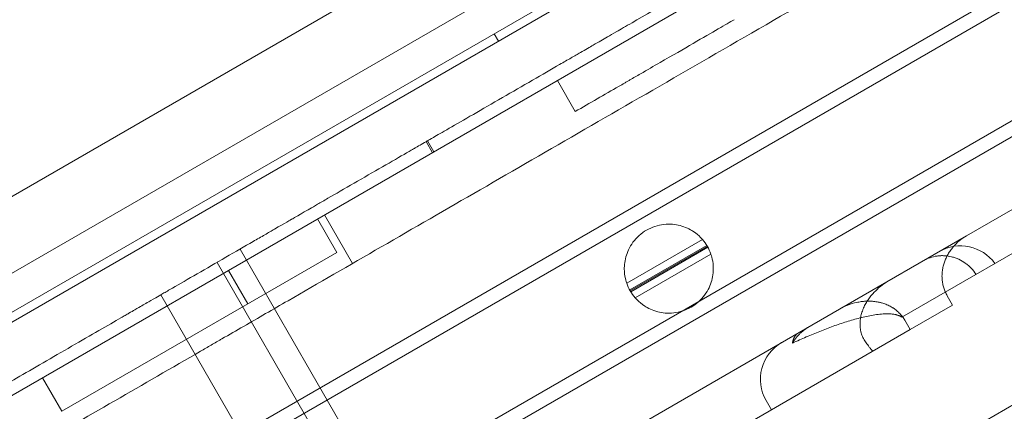
# Model space of a CAD drawing. Units: millimetres. Extents: x 13 to 16513, y 33 to 11033.
# Drawn here: x 8720 to 8953, y 5169 to 5262 of the extents above; entities that cross this region are included whole.
import ezdxf

# ---------------------------------------------------------------- set-up
doc = ezdxf.new("R2010")
doc.units = ezdxf.units.MM
doc.header["$MEASUREMENT"] = 0

msp = doc.modelspace()

# ---------------------------------------------------------------- linework, layer by layer
at = {"color": 0, "linetype": 'Continuous', "lineweight": 0}
for p, q in [((8249.99, 4931.43), (9149.84, 5450.94)), ((9156.05, 5445.28), (8251.78, 4923.23)), ((8286.65, 4941.05), (9156.99, 5443.52)), ((8286.66, 4941.04), (9123.17, 5424)), ((8311.56, 4897.91), (9184.41, 5401.85)), ((8996.25, 5380.36), (8273.82, 4963.26)), ((8288.58, 4853.47), (9197.91, 5378.47)), ((8298.49, 4930.55), (9016.31, 5344.99)), ((8295.82, 4885.03), (9036.69, 5312.77)), ((8309.28, 4861.62), (9052.15, 5290.52)), ((9060.69, 5278.23), (8943.74, 5210.71)), ((8832.33, 5258.39), (8833.33, 5256.66)), ((8851.45, 5240.05), (8847.23, 5247.37)), ((8817.74, 5230.34), (8816.24, 5232.94)), ((8818.12, 5230.56), (8816.62, 5233.16)), ((8849.92, 5110.36), (9049.23, 5225.43)), ((8979.74, 5221.11), (8938.76, 5197.45)), ((8798.88, 5204.19), (8792.28, 5215.64)), ((8795.21, 5206.82), (8790.66, 5214.71)), ((8881.47, 5209.84), (8863.6, 5199.53)), ((8943.74, 5210.71), (8913.83, 5193.44)), ((8730.28, 5169.33), (8795.21, 5206.82)), ((8813.85, 5135.72), (8772.35, 5207.6)), ((8882.49, 5208.45), (8864.31, 5197.95)), ((8864.43, 5197.73), (8882.61, 5208.23)), ((8864.56, 5197.51), (8882.74, 5208.01)), ((8883.46, 5206.37), (8865.61, 5196.07)), ((8808.43, 5132.59), (8766.93, 5204.47)), ((8769.66, 5202.58), (8774.22, 5194.7)), ((8938.76, 5197.45), (8928.51, 5191.52)), ((8753.67, 5196.81), (8795.17, 5124.93)), ((8940.47, 5194.38), (8939.22, 5196.55)), ((8913.83, 5193.44), (8860.89, 5162.88)), ((8940.47, 5194.38), (8930.49, 5188.62)), ((8930.49, 5188.62), (8929.23, 5190.79)), ((8857.13, 5146.27), (8930.49, 5188.62)), ((8730.28, 5169.33), (8725.72, 5177.21)), ((8897.72, 5169.7), (8896.47, 5171.87))]:
    msp.add_line(p, q, dxfattribs=at)
for centre, radius, start, end in [((8873.52, 5202.98), 10.5, 30, 40.817), ((8873.52, 5202.98), 10.5, 18.8557, 30), ((8942.34, 5198.36), 10, 35.7392, 120), ((8873.52, 5202.98), 10.5, 199.183, 210), ((8873.52, 5202.98), 10.5, 210, 221.1443), ((8905.13, 5176.87), 10, 120, 210)]:
    msp.add_arc(centre, radius, start, end, dxfattribs=at)
for points, knots in [([(8816.62, 5233.16), (8816.88, 5233.31), (8817.32, 5233.56), (8818.42, 5234.2), (8818.93, 5234.49), (8820.17, 5235.21), (8823.78, 5237.29), (8834.09, 5243.24), (8845.12, 5249.61), (8850.09, 5252.48), (8851.25, 5253.15), (8851.98, 5253.58), (8852.33, 5253.77), (8853.93, 5254.7), (8856.78, 5256.34), (8858.28, 5257.21), (8860.31, 5258.38), (8861.7, 5259.18), (8862.22, 5259.49), (8863.43, 5260.18), (8869.52, 5263.7), (8882.82, 5271.38), (8888.84, 5274.85), (8890.1, 5275.58), (8890.43, 5275.77), (8890.88, 5276.03), (8891.05, 5276.13), (8891.08, 5276.15), (8891.08, 5276.15)], [0.76634754, 0.76634754, 0.76634754, 0.76634754, 0.76953125, 0.76953125, 0.77148438, 0.77148438, 0.7734375, 0.78125, 0.7890625, 0.79101563, 0.79199219, 0.79199219, 0.79296875, 0.79296875, 0.796875, 0.8046875, 0.80859375, 0.80859375, 0.81054688, 0.81054688, 0.8125, 0.828125, 0.83203125, 0.83203125, 0.83398438, 0.83398438, 0.8359375, 0.8367009, 0.8367009, 0.8367009, 0.8367009]), ([(8906.79, 5266.49), (8897.54, 5261.15), (8888.49, 5255.93), (8870.79, 5245.71), (8862.15, 5240.72), (8845.28, 5230.98), (8837.05, 5226.23), (8821.04, 5216.99), (8813.25, 5212.49), (8798.13, 5203.76), (8790.79, 5199.52), (8780.13, 5193.37), (8776.64, 5191.35), (8771.48, 5188.37), (8769.78, 5187.39), (8767.88, 5186.29), (8767.67, 5186.17), (8767.24, 5185.93), (8766.61, 5185.56), (8765.14, 5184.71), (8750.37, 5176.18), (8736.03, 5167.9), (8722.53, 5160.11)], [0, 0, 0, 0, 0.125, 0.125, 0.25, 0.25, 0.375, 0.375, 0.5, 0.5, 0.625, 0.625, 0.6875, 0.6875, 0.71875, 0.71875, 0.722656, 0.722656, 0.726563, 0.734375, 0.75, 1, 1, 1, 1]), ([(8888.97, 5261.71), (8888.01, 5261.16), (8886.75, 5260.43), (8883.56, 5258.59), (8881.59, 5257.45), (8877, 5254.8), (8874.39, 5253.29), (8869.99, 5250.76), (8868.45, 5249.87), (8866.02, 5248.46), (8865.19, 5247.98), (8864.13, 5247.37), (8863.92, 5247.25), (8863.6, 5247.06), (8863.49, 5247), (8863.27, 5246.88), (8862.74, 5246.57), (8858.76, 5244.27), (8854.89, 5242.04), (8851.45, 5240.05)], [0.3819273, 0.3819273, 0.3819273, 0.3819273, 0.5, 0.5, 0.625, 0.625, 0.75, 0.75, 0.8125, 0.8125, 0.84375, 0.84375, 0.8515625, 0.8515625, 0.8554687, 0.8554687, 0.859375, 0.875, 1, 1, 1, 1]), ([(7915.49, 2683.74), (7915.65, 2684.03), (7915.82, 2684.32), (7916.19, 2684.95), (7916.39, 2685.3), (7916.82, 2686.06), (7917.06, 2686.47), (7917.59, 2687.38), (7917.88, 2687.88), (7918.51, 2688.97), (7918.85, 2689.57), (7919.61, 2690.88), (7920.02, 2691.6), (7920.93, 2693.17), (7921.43, 2694.03), (7922.52, 2695.92), (7923.11, 2696.95), (7924.42, 2699.22), (7925.13, 2700.45), (7926.71, 2703.17), (7927.56, 2704.66), (7929.45, 2707.92), (7930.47, 2709.7), (7932.74, 2713.62), (7933.97, 2715.76), (7936.68, 2720.46), (7938.16, 2723.02), (7941.42, 2728.66), (7943.2, 2731.74), (7947.11, 2738.51), (7949.24, 2742.2), (7953.93, 2750.32), (7956.49, 2754.75), (7962.11, 2764.5), (7965.18, 2769.82), (7971.94, 2781.51), (7975.62, 2787.89), (7983.72, 2801.93), (7988.15, 2809.6), (7996.02, 2823.23), (7999.49, 2829.23), (8005.81, 2840.18), (8008.67, 2845.14), (8014.36, 2855), (8017.2, 2859.91), (8022.82, 2869.65), (8025.61, 2874.49), (8031.16, 2884.09), (8033.91, 2888.86), (8039.36, 2898.3), (8042.06, 2902.97), (8047.41, 2912.23), (8050.05, 2916.82), (8055.28, 2925.88), (8057.87, 2930.36), (8062.97, 2939.19), (8065.49, 2943.55), (8070.45, 2952.15), (8072.9, 2956.39), (8077.71, 2964.73), (8080.1, 2968.86), (8086.68, 2980.26), (8090.87, 2987.51), (8100.07, 3003.45), (8105.09, 3012.15), (8116.14, 3031.28), (8122.16, 3041.72), (8135.42, 3064.68), (8142.65, 3077.2), (8158.56, 3104.75), (8167.23, 3119.78), (8186.32, 3152.84), (8196.73, 3170.88), (8219.64, 3210.55), (8232.14, 3232.19), (8259.62, 3279.8), (8274.62, 3305.77), (8307.6, 3362.9), (8325.59, 3394.06), (8365.17, 3462.62), (8386.76, 3500.02), (8434.26, 3582.29), (8460.17, 3627.16), (8517.17, 3725.88), (8548.26, 3779.73), (8616.65, 3898.2), (8653.96, 3962.82), (8736.04, 4104.98), (8780.81, 4182.52), (8879.3, 4353.12), (8933.02, 4446.17), (9051.21, 4650.88), (9115.68, 4762.54), (9211.34, 4928.23), (9242.41, 4982.05), (9281.62, 5049.96), (9290.14, 5064.72), (9301.29, 5084.03), (9303.61, 5088.04), (9308.29, 5096.15), (9310.66, 5100.25), (9315.43, 5108.52), (9317.84, 5112.68), (9322.68, 5121.07), (9325.12, 5125.29), (9330.01, 5133.77), (9332.48, 5138.04), (9337.41, 5146.59), (9339.89, 5150.88), (9344.85, 5159.47), (9347.34, 5163.78), (9352.31, 5172.39), (9354.79, 5176.69), (9361.01, 5187.45), (9364.73, 5193.91), (9372.94, 5208.12), (9377.41, 5215.87), (9386.67, 5231.91), (9391.46, 5240.21), (9396.25, 5248.51)], [0, 0, 0, 0, 1, 1, 2.2, 2.2, 3.64, 3.64, 5.368, 5.368, 7.4416, 7.4416, 9.92992, 9.92992, 12.915904, 12.915904, 16.499085, 16.499085, 20.798902, 20.798902, 25.958682, 25.958682, 32.150419, 32.150419, 39.580502, 39.580502, 48.496603, 48.496603, 59.195923, 59.195923, 72.035108, 72.035108, 87.442129, 87.442129, 105.930555, 105.930555, 128.116666, 128.116666, 154.742291, 154.742291, 175.765157, 175.765157, 193.326088, 193.326088, 210.873387, 210.873387, 228.427031, 228.427031, 245.984283, 245.984283, 263.533163, 263.533163, 281.090342, 281.090342, 298.644155, 298.644155, 316.191288, 316.191288, 333.753709, 333.753709, 351.302358, 351.302358, 381.950846, 381.950846, 418.729033, 418.729033, 462.862856, 462.862856, 515.823445, 515.823445, 579.376151, 579.376151, 655.639398, 655.639398, 747.155295, 747.155295, 856.974371, 856.974371, 988.757263, 988.757263, 1146.896732, 1146.896732, 1336.664096, 1336.664096, 1564.384932, 1564.384932, 1837.649936, 1837.649936, 2165.56794, 2165.56794, 2559.069546, 2559.069546, 3031.271472, 3031.271472, 3259.758076, 3259.758076, 3317.333187, 3317.333187, 3332.198609, 3332.198609, 3347.121876, 3347.121876, 3362.027826, 3362.027826, 3376.948123, 3376.948123, 3391.871668, 3391.871668, 3406.78183, 3406.78183, 3421.697949, 3421.697949, 3436.610686, 3436.610686, 3458.97868, 3458.97868, 3485.820273, 3485.820273, 3514.56327, 3514.56327, 3514.56327, 3514.56327]), ([(9396.36, 5248.44), (9381.36, 5222.46), (9366.36, 5196.48), (9351.36, 5170.5), (9344.23, 5158.15), (9329.99, 5133.47), (9309.1, 5097.3), (9289.2, 5062.83), (9276.91, 5041.54), (9271.06, 5031.42), (9261.66, 5015.13), (9252.25, 4998.84), (9242.85, 4982.55), (8853.32, 4307.86), (8463.79, 3633.17), (8074.25, 2958.48), (8067.65, 2947.04), (8053.81, 2923.07), (8031.6, 2884.6), (8008.3, 2844.25), (7992.3, 2816.54), (7984.27, 2802.62), (7961.38, 2762.97), (7938.49, 2723.33), (7915.6, 2683.68)], [0.526316, 0.526316, 0.526316, 0.526316, 1, 1, 1, 2, 3, 4, 5, 5, 5, 6, 6, 6, 7, 7, 7, 8, 9, 10, 11, 11, 11, 11.393893, 11.393893, 11.393893, 11.393893]), ([(9404.1, 5243.98), (9389.1, 5217.99), (9374.1, 5192.01), (9359.1, 5166.03), (9353.75, 5156.77), (9343.07, 5138.26), (9327.4, 5111.13), (9312.48, 5085.28), (9303.26, 5069.31), (9298.88, 5061.72), (9289.47, 5045.43), (9280.07, 5029.14), (9270.66, 5012.85), (8881.13, 4338.17), (8491.6, 3663.48), (8102.07, 2988.79), (8094.21, 2975.17), (8077.76, 2946.68), (8051.34, 2900.92), (8023.64, 2852.94), (8004.62, 2820), (7995.06, 2803.44), (7971.15, 2762.03), (7947.24, 2720.62), (7923.34, 2679.21)], [0.526316, 0.526316, 0.526316, 0.526316, 1, 1, 1, 2, 3, 4, 5, 5, 5, 6, 6, 6, 7, 7, 7, 8, 9, 10, 11, 11, 11, 11.411391, 11.411391, 11.411391, 11.411391]), ([(9405.83, 5242.98), (9390.83, 5216.99), (9375.83, 5191.01), (9360.83, 5165.03), (9355.49, 5155.77), (9344.8, 5137.26), (9329.14, 5110.13), (9314.21, 5084.28), (9304.99, 5068.31), (9300.61, 5060.72), (9291.2, 5044.43), (9281.8, 5028.14), (9272.4, 5011.85), (8882.86, 4337.17), (8493.33, 3662.48), (8103.8, 2987.79), (8095.94, 2974.17), (8079.49, 2945.68), (8053.07, 2899.92), (8025.37, 2851.94), (8006.35, 2819), (7996.79, 2802.44), (7972.88, 2761.03), (7948.97, 2719.62), (7925.07, 2678.21)], [0.526316, 0.526316, 0.526316, 0.526316, 1, 1, 1, 2, 3, 4, 5, 5, 5, 6, 6, 6, 7, 7, 7, 8, 9, 10, 11, 11, 11, 11.411391, 11.411391, 11.411391, 11.411391]), ([(9421.42, 5233.98), (9406.42, 5207.99), (9391.42, 5182.01), (9376.42, 5156.03), (9372.35, 5148.98), (9364.21, 5134.87), (9352.27, 5114.2), (9340.9, 5094.51), (9333.87, 5082.33), (9330.54, 5076.56), (9321.13, 5060.27), (9311.73, 5043.98), (9302.32, 5027.69), (8912.79, 4353), (8523.26, 3678.31), (8133.73, 3003.62), (8124.97, 2988.46), (8106.65, 2956.73), (8077.24, 2905.78), (8046.38, 2852.33), (8025.2, 2815.65), (8014.56, 2797.21), (7989.92, 2754.54), (7965.29, 2711.88), (7940.66, 2669.21)], [0.526316, 0.526316, 0.526316, 0.526316, 1, 1, 1, 2, 3, 4, 5, 5, 5, 6, 6, 6, 7, 7, 7, 8, 9, 10, 11, 11, 11, 11.423889, 11.423889, 11.423889, 11.423889]), ([(9424.02, 5232.48), (9409.02, 5206.49), (9394.02, 5180.51), (9379.02, 5154.53), (9374.95, 5147.48), (9366.8, 5133.37), (9354.87, 5112.7), (9343.5, 5093.01), (9336.47, 5080.83), (9333.13, 5075.06), (9323.73, 5058.77), (9314.33, 5042.48), (9304.92, 5026.19), (8915.39, 4351.5), (8525.86, 3676.81), (8136.33, 3002.12), (8127.57, 2986.96), (8109.25, 2955.23), (8079.83, 2904.28), (8048.98, 2850.83), (8027.8, 2814.15), (8017.15, 2795.71), (7992.52, 2753.04), (7967.89, 2710.38), (7943.26, 2667.71)], [0.526316, 0.526316, 0.526316, 0.526316, 1, 1, 1, 2, 3, 4, 5, 5, 5, 6, 6, 6, 7, 7, 7, 8, 9, 10, 11, 11, 11, 11.423889, 11.423889, 11.423889, 11.423889]), ([(8555.5, 5082.4), (8561.62, 5085.94), (8572.11, 5091.99), (8581.85, 5097.62), (8585.32, 5099.62), (8586.64, 5100.38), (8587.27, 5100.75), (8589.06, 5101.78), (8592.26, 5103.62), (8595.54, 5105.52), (8599.02, 5107.53), (8600.07, 5108.13), (8600.79, 5108.55), (8601.16, 5108.76), (8603.09, 5109.88), (8618.64, 5118.86), (8645.67, 5134.46), (8656.09, 5140.48), (8656.65, 5140.8), (8657.64, 5141.37), (8658.96, 5142.13), (8660.97, 5143.3), (8662.17, 5143.99), (8663.09, 5144.52), (8668.91, 5147.88), (8670.35, 5148.71), (8671.14, 5149.17), (8673.7, 5150.64), (8679.55, 5154.02), (8688.99, 5159.47), (8696.44, 5163.78), (8699.7, 5165.65), (8700.96, 5166.38), (8701.37, 5166.62), (8701.37, 5166.62), (8701.38, 5166.62), (8701.39, 5166.63), (8701.43, 5166.65), (8701.5, 5166.69), (8701.64, 5166.77), (8701.92, 5166.93), (8702.47, 5167.25), (8707.8, 5170.33), (8711.18, 5172.28), (8716.09, 5175.12), (8717.76, 5176.08), (8721.54, 5178.27), (8727.91, 5181.94), (8737.45, 5187.45), (8743.25, 5190.8), (8744.94, 5191.78), (8745.57, 5192.14), (8745.86, 5192.31), (8746.67, 5192.77), (8748.9, 5194.06), (8749.72, 5194.54), (8751.87, 5195.77), (8753.51, 5196.72), (8754.81, 5197.47), (8755.57, 5197.91), (8759.78, 5200.34), (8766.81, 5204.4), (8774.55, 5208.87), (8777.34, 5210.48), (8779.04, 5211.46), (8779.8, 5211.9), (8783.11, 5213.81), (8785.19, 5215.01), (8785.72, 5215.32), (8788.14, 5216.71), (8789.95, 5217.76), (8791.36, 5218.58), (8792.18, 5219.05), (8796.7, 5221.66), (8804.11, 5225.93), (8810.08, 5229.38), (8812.05, 5230.52), (8812.42, 5230.74), (8813.11, 5231.13), (8814.04, 5231.67), (8816.21, 5232.92), (8816.62, 5233.16), (8816.62, 5233.16)], [0.5181393, 0.5181393, 0.5181393, 0.5181393, 0.53125, 0.5390625, 0.5410156, 0.5410156, 0.5429688, 0.5429688, 0.546875, 0.5546875, 0.5566406, 0.5576172, 0.5576172, 0.5585938, 0.5585938, 0.5625, 0.59375, 0.59375, 0.5957031, 0.5957031, 0.5976563, 0.6015625, 0.609375, 0.625, 0.6269531, 0.6269531, 0.6289063, 0.6289063, 0.6328125, 0.640625, 0.6445313, 0.6464844, 0.6474609, 0.6474686, 0.6474686, 0.6474762, 0.6474762, 0.6474915, 0.647522, 0.647583, 0.6477051, 0.6479492, 0.6484375, 0.65625, 0.65625, 0.6601563, 0.6601563, 0.6640625, 0.671875, 0.6757813, 0.6767578, 0.6767578, 0.6777344, 0.6777344, 0.6796875, 0.6875, 0.6914063, 0.6933594, 0.6933594, 0.6953125, 0.6953125, 0.703125, 0.7070313, 0.7089844, 0.7089844, 0.7109375, 0.7109375, 0.71875, 0.7265625, 0.7304688, 0.7324219, 0.7324219, 0.734375, 0.734375, 0.7421875, 0.7460938, 0.7460938, 0.7470703, 0.7470703, 0.7480469, 0.75, 0.7561463, 0.7561463, 0.7561463, 0.7561463]), ([(8816.62, 5233.16), (8816.62, 5233.16), (8815.82, 5232.7), (8816.56, 5233.12), (8816.62, 5233.16)], [0.75614627, 0.75614627, 0.75614627, 0.75614627, 0.765625, 0.76634754, 0.76634754, 0.76634754, 0.76634754]), ([(8863.6, 5199.53), (8863.6, 5199.53), (8863.52, 5199.75), (8863.25, 5200.73), (8863.08, 5201.49), (8863.01, 5202.87), (8863.01, 5203.39), (8863.12, 5204.53), (8863.23, 5205.15), (8863.54, 5206.29), (8863.75, 5206.87), (8864.3, 5208.04), (8864.65, 5208.63), (8865.48, 5209.77), (8865.97, 5210.31), (8867.05, 5211.28), (8867.65, 5211.71), (8868.27, 5212.07), (8868.9, 5212.43), (8869.57, 5212.73), (8870.95, 5213.19), (8871.66, 5213.34), (8873.06, 5213.49), (8873.75, 5213.5), (8875.04, 5213.39), (8875.64, 5213.28), (8876.78, 5212.98), (8877.38, 5212.76), (8878.42, 5212.28), (8878.87, 5212.03), (8880.03, 5211.28), (8880.6, 5210.75), (8881.32, 5210.03), (8881.47, 5209.84), (8881.47, 5209.84)], [-2.454406, -2.454406, -2.454406, -2.454406, -1.903486, -1.903486, -1.352566, -1.352566, -1.108674, -1.108674, -0.864783, -0.864783, -0.648587, -0.648587, -0.432392, -0.432392, -0.216196, -0.216196, 0, 0, 0, 0.216196, 0.216196, 0.432392, 0.432392, 0.648587, 0.648587, 0.864783, 0.864783, 1.108674, 1.108674, 1.352566, 1.352566, 1.903486, 1.903486, 2.454406, 2.454406, 2.454406, 2.454406]), ([(8943.74, 5210.71), (8943.45, 5210.54), (8943.16, 5210.36), (8942.74, 5210.06), (8942.6, 5209.96), (8942.32, 5209.75), (8942.19, 5209.65), (8941.52, 5209.09), (8941.03, 5208.61), (8940.37, 5207.83), (8940.16, 5207.56), (8939.86, 5207.14), (8939.77, 5206.99), (8939.58, 5206.7), (8939.49, 5206.55), (8939.23, 5206.1), (8939.08, 5205.8), (8938.79, 5205.17), (8938.66, 5204.85), (8938.49, 5204.36), (8938.44, 5204.2), (8938.34, 5203.87), (8938.3, 5203.7), (8938.18, 5203.2), (8938.11, 5202.86), (8938.02, 5202.18), (8938, 5201.84), (8937.98, 5201.32), (8937.98, 5201.15), (8937.99, 5200.81), (8938, 5200.63), (8938.04, 5200.12), (8938.13, 5199.43), (8938.29, 5198.77), (8938.44, 5198.28), (8938.5, 5198.12), (8938.62, 5197.79), (8938.68, 5197.63), (8938.89, 5197.16), (8939.04, 5196.85), (8939.22, 5196.55)], [0, 0, 0, 0, 0.0625, 0.0625, 0.09375, 0.09375, 0.125, 0.125, 0.25, 0.25, 0.3125, 0.3125, 0.34375, 0.34375, 0.375, 0.375, 0.4375, 0.4375, 0.5, 0.5, 0.53125, 0.53125, 0.5625, 0.5625, 0.625, 0.625, 0.6875, 0.6875, 0.71875, 0.71875, 0.75, 0.75, 0.8125, 0.875, 0.875, 0.90625, 0.90625, 0.9375, 0.9375, 1, 1, 1, 1]), ([(8883.46, 5206.37), (8883.46, 5206.37), (8883.54, 5206.15), (8883.8, 5205.18), (8883.97, 5204.42), (8884.03, 5203.04), (8884.03, 5202.53), (8883.92, 5201.4), (8883.81, 5200.77), (8883.49, 5199.64), (8883.29, 5199.07), (8882.73, 5197.9), (8882.39, 5197.31), (8881.56, 5196.18), (8881.07, 5195.64), (8879.99, 5194.68), (8879.39, 5194.24), (8878.15, 5193.53), (8877.48, 5193.23), (8876.1, 5192.77), (8875.39, 5192.62), (8874, 5192.47), (8873.31, 5192.46), (8872.03, 5192.57), (8871.43, 5192.68), (8870.29, 5192.97), (8869.69, 5193.18), (8868.66, 5193.66), (8868.21, 5193.91), (8867.05, 5194.65), (8866.48, 5195.18), (8865.76, 5195.89), (8865.61, 5196.07), (8865.61, 5196.07)], [2.446116, 2.446116, 2.446116, 2.446116, 2.994914, 2.994914, 3.543712, 3.543712, 3.786923, 3.786923, 4.030133, 4.030133, 4.245658, 4.245658, 4.461182, 4.461182, 4.676707, 4.676707, 4.892232, 4.892232, 5.107756, 5.107756, 5.323281, 5.323281, 5.538805, 5.538805, 5.75433, 5.75433, 5.997541, 5.997541, 6.240751, 6.240751, 6.789549, 6.789549, 7.338347, 7.338347, 7.338347, 7.338347]), ([(8946.02, 5201.63), (8945.67, 5202.16), (8945.29, 5202.64), (8944.65, 5203.3), (8944.43, 5203.51), (8944.08, 5203.81), (8943.97, 5203.91), (8943.73, 5204.1), (8943.61, 5204.19), (8942.99, 5204.63), (8942.47, 5204.93), (8941.66, 5205.31), (8941.39, 5205.42), (8940.97, 5205.57), (8940.83, 5205.61), (8940.54, 5205.7), (8940.4, 5205.74), (8939.69, 5205.92), (8939.11, 5206), (8938.25, 5206.05), (8937.96, 5206.05), (8937.6, 5206.04), (8937.53, 5206.03), (8937.39, 5206.02), (8937.31, 5206.02), (8937.1, 5206), (8936.96, 5205.98), (8936.25, 5205.88), (8935.7, 5205.75), (8934.9, 5205.48), (8934.64, 5205.38), (8934.25, 5205.2), (8934.12, 5205.14), (8933.87, 5205.01), (8933.74, 5204.94), (8933.62, 5204.87)], [0, 0, 0, 0, 0.125, 0.125, 0.1875, 0.1875, 0.21875, 0.21875, 0.25, 0.25, 0.375, 0.375, 0.4375, 0.4375, 0.46875, 0.46875, 0.5, 0.5, 0.625, 0.625, 0.6875, 0.6875, 0.703125, 0.703125, 0.71875, 0.71875, 0.75, 0.75, 0.875, 0.875, 0.9375, 0.9375, 0.96875, 0.96875, 1, 1, 1, 1]), ([(8925.57, 5200.22), (8924.97, 5199.87), (8924.39, 5199.49), (8923.29, 5198.65), (8922.77, 5198.2), (8922.02, 5197.46), (8921.78, 5197.2), (8921.43, 5196.8), (8921.32, 5196.67), (8921.09, 5196.39), (8920.98, 5196.24), (8920.66, 5195.81), (8920.46, 5195.51), (8920.08, 5194.9), (8919.9, 5194.58), (8919.65, 5194.09), (8919.57, 5193.92), (8919.46, 5193.67), (8919.42, 5193.58), (8919.35, 5193.41), (8919.32, 5193.32), (8919.15, 5192.88), (8919.03, 5192.53), (8918.84, 5191.79), (8918.77, 5191.42), (8918.7, 5190.94), (8918.69, 5190.84), (8918.67, 5190.65), (8918.66, 5190.55), (8918.65, 5190.26), (8918.64, 5190.06), (8918.64, 5189.47), (8918.67, 5189.08), (8918.75, 5188.59), (8918.77, 5188.49), (8918.81, 5188.3), (8918.83, 5188.2), (8918.9, 5187.91), (8918.95, 5187.73), (8919.13, 5187.17), (8919.28, 5186.81), (8919.64, 5186.12), (8919.84, 5185.8), (8920.06, 5185.5)], [0, 0, 0, 0, 0.125, 0.125, 0.25, 0.25, 0.3125, 0.3125, 0.34375, 0.34375, 0.375, 0.375, 0.4375, 0.4375, 0.5, 0.5, 0.53125, 0.53125, 0.546875, 0.546875, 0.5625, 0.5625, 0.625, 0.625, 0.6875, 0.6875, 0.703125, 0.703125, 0.71875, 0.71875, 0.75, 0.75, 0.8125, 0.8125, 0.828125, 0.828125, 0.84375, 0.84375, 0.875, 0.875, 0.9375, 0.9375, 1, 1, 1, 1]), ([(8913.83, 5193.44), (8914.46, 5193.81), (8915.11, 5194.12), (8916.45, 5194.64), (8917.13, 5194.85), (8918.01, 5195.04), (8918.19, 5195.08), (8918.55, 5195.14), (8918.73, 5195.17), (8919.26, 5195.25), (8919.62, 5195.28), (8920.34, 5195.32), (8920.7, 5195.32), (8921.41, 5195.3), (8921.77, 5195.27), (8922.48, 5195.18), (8922.84, 5195.12), (8923.28, 5195.02), (8923.37, 5195), (8923.55, 5194.96), (8923.81, 5194.89), (8924.07, 5194.81), (8924.58, 5194.64), (8924.92, 5194.5), (8925.58, 5194.2), (8925.9, 5194.03), (8926.29, 5193.8), (8926.36, 5193.75), (8926.52, 5193.65), (8926.74, 5193.5), (8926.96, 5193.34), (8927.39, 5193.01), (8927.66, 5192.77), (8928.16, 5192.26), (8928.4, 5191.99), (8928.74, 5191.56), (8928.84, 5191.41), (8929.05, 5191.1), (8929.14, 5190.95), (8929.23, 5190.79)], [0, 0, 0, 0, 0.125, 0.125, 0.25, 0.25, 0.28125, 0.28125, 0.3125, 0.3125, 0.375, 0.375, 0.4375, 0.4375, 0.5, 0.5, 0.5625, 0.5625, 0.578125, 0.578125, 0.59375, 0.625, 0.625, 0.6875, 0.6875, 0.75, 0.75, 0.765625, 0.765625, 0.78125, 0.8125, 0.8125, 0.875, 0.875, 0.9375, 0.9375, 0.96875, 0.96875, 1, 1, 1, 1]), ([(8902.71, 5185.44), (8903.8, 5185.93), (8904.89, 5186.41), (8907.04, 5187.33), (8908.11, 5187.77), (8909.7, 5188.4), (8910.23, 5188.6), (8911.29, 5189), (8911.81, 5189.2), (8913.39, 5189.77), (8914.43, 5190.12), (8916, 5190.62), (8916.52, 5190.77), (8917.56, 5191.07), (8918.07, 5191.22), (8919.11, 5191.48), (8919.63, 5191.61), (8920.68, 5191.83), (8921.2, 5191.94), (8922.25, 5192.11), (8922.78, 5192.19), (8923.58, 5192.27), (8923.84, 5192.29), (8924.38, 5192.32), (8924.65, 5192.33), (8925.07, 5192.34), (8925.2, 5192.34), (8925.48, 5192.33), (8925.62, 5192.32), (8925.9, 5192.3), (8926.04, 5192.29), (8926.33, 5192.26), (8926.47, 5192.24), (8926.77, 5192.2), (8926.91, 5192.17), (8927.14, 5192.11), (8927.21, 5192.1), (8927.37, 5192.05), (8927.44, 5192.03), (8927.6, 5191.98), (8927.68, 5191.95), (8927.84, 5191.89), (8927.92, 5191.86), (8928.08, 5191.78), (8928.16, 5191.74), (8928.33, 5191.64), (8928.42, 5191.59), (8928.51, 5191.52)], [0, 0, 0, 0, 0.125, 0.125, 0.25, 0.25, 0.3125, 0.3125, 0.375, 0.375, 0.5, 0.5, 0.5625, 0.5625, 0.625, 0.625, 0.6875, 0.6875, 0.75, 0.75, 0.8125, 0.8125, 0.84375, 0.84375, 0.875, 0.875, 0.890625, 0.890625, 0.90625, 0.90625, 0.921875, 0.921875, 0.9375, 0.9375, 0.953125, 0.953125, 0.960937, 0.960937, 0.96875, 0.96875, 0.976562, 0.976562, 0.984375, 0.984375, 0.992187, 0.992187, 1, 1, 1, 1]), ([(8902.71, 5185.44), (8902.73, 5185.47), (8902.77, 5185.53), (8902.82, 5185.62), (8902.88, 5185.71), (8902.94, 5185.8), (8903, 5185.89), (8903.06, 5185.98), (8903.12, 5186.07), (8903.19, 5186.17), (8903.25, 5186.26), (8903.32, 5186.35), (8903.39, 5186.44), (8903.46, 5186.53), (8903.53, 5186.62), (8903.6, 5186.71), (8903.68, 5186.81), (8903.76, 5186.9), (8903.84, 5186.99), (8903.92, 5187.08), (8904, 5187.17), (8904.08, 5187.26), (8904.17, 5187.35), (8904.26, 5187.44), (8904.35, 5187.53), (8904.48, 5187.67), (8904.67, 5187.85), (8904.92, 5188.07), (8905.19, 5188.3), (8905.42, 5188.48), (8905.59, 5188.6), (8905.71, 5188.69), (8905.83, 5188.78), (8905.97, 5188.88), (8906.12, 5188.97), (8906.28, 5189.08), (8906.45, 5189.18), (8906.57, 5189.25), (8906.63, 5189.29)], [0, 0, 0, 0, 0.0187591, 0.0377046, 0.0568366, 0.0761552, 0.0956605, 0.1153524, 0.135231, 0.1552963, 0.1755484, 0.1959873, 0.2166131, 0.2374257, 0.2584252, 0.2796117, 0.3009851, 0.3225456, 0.344293, 0.3662274, 0.3883489, 0.4106574, 0.4331531, 0.4558358, 0.4787056, 0.5017626, 0.5591384, 0.6196691, 0.6833541, 0.7501928, 0.7743176, 0.8004717, 0.828655, 0.8588673, 0.8911082, 0.9253775, 0.9616749, 1, 1, 1, 1]), ([(8904.16, 5187.86), (8904.14, 5187.85), (8904.11, 5187.83), (8904.07, 5187.81), (8904.03, 5187.78), (8903.99, 5187.75), (8903.95, 5187.73), (8903.91, 5187.7), (8903.87, 5187.67), (8903.84, 5187.64), (8903.8, 5187.61), (8903.76, 5187.58), (8903.73, 5187.55), (8903.69, 5187.52), (8903.59, 5187.42), (8903.44, 5187.25), (8903.27, 5187.02), (8903.15, 5186.82), (8903.07, 5186.66), (8902.99, 5186.49), (8902.93, 5186.34), (8902.89, 5186.22), (8902.86, 5186.13), (8902.83, 5186.03), (8902.81, 5185.94), (8902.79, 5185.84), (8902.76, 5185.74), (8902.74, 5185.64), (8902.73, 5185.54), (8902.72, 5185.48), (8902.71, 5185.44)], [0, 0, 0, 0, 0.020317, 0.040456, 0.060417, 0.0802, 0.099804, 0.11923, 0.138477, 0.157546, 0.176436, 0.195148, 0.213681, 0.232035, 0.25021, 0.378606, 0.500032, 0.565155, 0.628488, 0.690029, 0.749778, 0.779165, 0.808156, 0.836751, 0.864949, 0.892752, 0.920158, 0.947168, 0.973782, 1, 1, 1, 1]), ([(8921.59, 5183.49), (8921.46, 5183.65), (8921.34, 5183.81), (8921.08, 5184.15), (8920.7, 5184.65), (8920.32, 5185.15), (8920.06, 5185.5)], [0, 0, 0, 0, 0.25, 0.25, 0.5, 1, 1, 1, 1])]:
    msp.add_open_spline(points, degree=3, knots=knots, dxfattribs=at)

doc.saveas('drawing.dxf')
